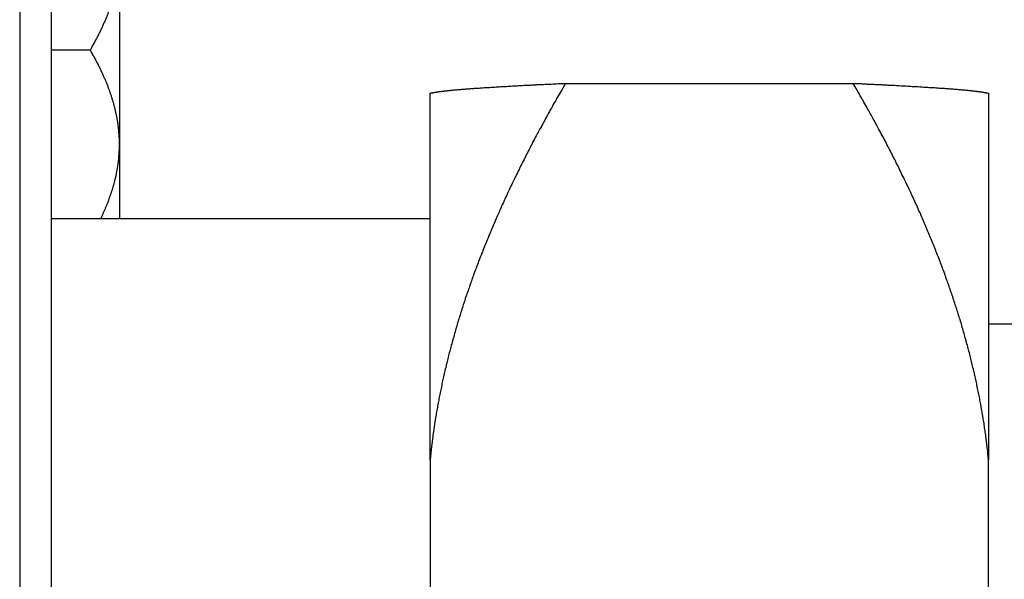
# Model space of a CAD drawing. Units: inches. Extents: x 15 to 251, y -196 to -8.
# Drawn here: x 101 to 104, y -94 to -93 of the extents above; entities that cross this region are included whole.
import ezdxf

# ---------------------------------------------------------------- set-up
doc = ezdxf.new("R2010")
doc.units = ezdxf.units.IN
doc.header["$MEASUREMENT"] = 0
doc.layers.add('Layer 1', color=7, linetype='Continuous')

# ---------------------------------------------------------------- blocks, each defined once
blk = doc.blocks.new('block 114')
at = {"layer": 'Layer 1', "color": 7, "lineweight": 25, "true_color": 0xffffff}
blk.add_lwpolyline([(101.4246, -109.2192), (101.4246, -82.2069)], dxfattribs=at)
blk = doc.blocks.new('block 144')
at = {"layer": 'Layer 1', "color": 7, "lineweight": 25, "true_color": 0xffffff}
blk.add_lwpolyline([(101.3542, -82.2069), (101.3542, -109.2192)], dxfattribs=at)
blk = doc.blocks.new('block 1348')
at = {"layer": 'Layer 1', "color": 7, "lineweight": 25, "true_color": 0xffffff}
blk.add_open_spline([(101.5333, -93.0021), (101.5333, -93.0021), (101.5347, -92.999), (101.5347, -92.999), (101.5351, -92.9983), (101.5357, -92.9967), (101.5361, -92.996), (101.5364, -92.9952), (101.5371, -92.9938), (101.5373, -92.9931), (101.5378, -92.9923), (101.5385, -92.9909), (101.5387, -92.99), (101.539, -92.9895), (101.5397, -92.988), (101.5401, -92.9871), (101.5404, -92.9864), (101.5411, -92.985), (101.5413, -92.9843), (101.5416, -92.9835), (101.5425, -92.9821), (101.5426, -92.9814), (101.543, -92.9807), (101.5437, -92.9792), (101.5438, -92.9783), (101.5442, -92.9778), (101.5449, -92.9762), (101.5451, -92.9755), (101.5454, -92.9749), (101.5459, -92.9733), (101.5463, -92.9726), (101.5464, -92.9719), (101.5471, -92.9704), (101.5475, -92.9699), (101.5476, -92.9692), (101.5482, -92.9676), (101.5485, -92.9669), (101.5487, -92.9662), (101.5494, -92.9649), (101.5495, -92.964), (101.5499, -92.9633), (101.5504, -92.9619), (101.5507, -92.9613), (101.5509, -92.9606), (101.5514, -92.959), (101.5516, -92.9585), (101.5519, -92.9576), (101.5526, -92.9563), (101.5526, -92.9556), (101.553, -92.955), (101.5535, -92.9535), (101.5538, -92.9528), (101.5538, -92.9521), (101.5544, -92.9507), (101.5547, -92.9501), (101.555, -92.9494), (101.5554, -92.948), (101.5556, -92.9473), (101.5559, -92.9464), (101.5564, -92.9451), (101.5566, -92.9445), (101.5568, -92.9437), (101.5573, -92.9423), (101.5575, -92.9416), (101.5578, -92.9409), (101.5581, -92.9397), (101.5583, -92.9389), (101.5585, -92.9383), (101.559, -92.937), (101.5592, -92.9361), (101.5593, -92.9356), (101.5599, -92.9342), (101.56, -92.9333), (101.5602, -92.9328), (101.5606, -92.9315), (101.5607, -92.9308), (101.5611, -92.9301), (101.5614, -92.9287), (101.5616, -92.928), (101.5618, -92.9273), (101.5621, -92.9259), (101.5623, -92.9252), (101.5624, -92.9246), (101.5628, -92.9232), (101.563, -92.9225), (101.5631, -92.9218), (101.5635, -92.9204), (101.5638, -92.9197), (101.564, -92.919), (101.5642, -92.9178), (101.5643, -92.9172), (101.5645, -92.9165), (101.5649, -92.9151), (101.565, -92.9144), (101.5654, -92.9139), (101.5655, -92.9125), (101.5657, -92.9116), (101.5659, -92.9111), (101.5662, -92.9097), (101.5664, -92.9091), (101.5666, -92.9084), (101.5668, -92.907), (101.5668, -92.9063), (101.5669, -92.9058), (101.5673, -92.9044), (101.5674, -92.9037), (101.5676, -92.903), (101.568, -92.9017), (101.568, -92.9011), (101.5681, -92.9003), (101.5683, -92.8991), (101.5685, -92.8984), (101.5686, -92.8977), (101.569, -92.8963), (101.569, -92.8958), (101.5692, -92.8949), (101.5693, -92.8937), (101.5695, -92.893), (101.5695, -92.8923), (101.5699, -92.891), (101.5699, -92.8905), (101.57, -92.8898), (101.5704, -92.8884), (101.5704, -92.8877), (101.5705, -92.887), (101.5707, -92.8858), (101.5707, -92.8851), (101.5709, -92.8846), (101.5711, -92.8832), (101.5711, -92.8825), (101.5712, -92.8818), (101.5714, -92.8806), (101.5716, -92.8798), (101.5716, -92.8793), (101.5718, -92.8779), (101.5718, -92.8772), (101.5719, -92.8767), (101.5721, -92.8753), (101.5721, -92.8746), (101.5723, -92.8741), (101.5724, -92.8727), (101.5724, -92.872), (101.5726, -92.8713), (101.5726, -92.8701), (101.5728, -92.8693), (101.5728, -92.8687), (101.573, -92.8674), (101.5731, -92.8667), (101.5731, -92.8662), (101.5731, -92.8648), (101.5731, -92.8641), (101.5731, -92.8636), (101.5733, -92.8622), (101.5733, -92.8615), (101.5735, -92.8608), (101.5735, -92.8596), (101.5736, -92.8589), (101.5736, -92.8582), (101.5738, -92.8569), (101.5738, -92.8563), (101.5738, -92.8557), (101.5738, -92.8543), (101.574, -92.8538), (101.574, -92.8531), (101.574, -92.852), (101.574, -92.8514), (101.5742, -92.8507), (101.5742, -92.8493), (101.5742, -92.8486), (101.5742, -92.8474), (101.5743, -92.8452), (101.5743, -92.8439), (101.5743, -92.8424), (101.5743, -92.8396), (101.5743, -92.8381)], degree=3, knots=[0, 0, 0, 0, 1, 1, 1, 2, 2, 2, 3, 3, 3, 4, 4, 4, 5, 5, 5, 6, 6, 6, 7, 7, 7, 8, 8, 8, 9, 9, 9, 10, 10, 10, 11, 11, 11, 12, 12, 12, 13, 13, 13, 14, 14, 14, 15, 15, 15, 16, 16, 16, 17, 17, 17, 18, 18, 18, 19, 19, 19, 20, 20, 20, 21, 21, 21, 22, 22, 22, 23, 23, 23, 24, 24, 24, 25, 25, 25, 26, 26, 26, 27, 27, 27, 28, 28, 28, 29, 29, 29, 30, 30, 30, 31, 31, 31, 32, 32, 32, 33, 33, 33, 34, 34, 34, 35, 35, 35, 36, 36, 36, 37, 37, 37, 38, 38, 38, 39, 39, 39, 40, 40, 40, 41, 41, 41, 42, 42, 42, 43, 43, 43, 44, 44, 44, 45, 45, 45, 46, 46, 46, 47, 47, 47, 48, 48, 48, 49, 49, 49, 50, 50, 50, 51, 51, 51, 52, 52, 52, 53, 53, 53, 54, 54, 54, 55, 55, 55, 56, 56, 56, 57, 57, 57, 58, 58, 58, 58], dxfattribs=at)
blk = doc.blocks.new('block 1349')
at = {"layer": 'Layer 1', "color": 7, "lineweight": 25, "true_color": 0xffffff}
blk.add_open_spline([(101.5743, -92.8381), (101.5743, -92.8381), (101.5743, -92.8348), (101.5743, -92.8348), (101.5743, -92.8341), (101.5743, -92.8324), (101.5743, -92.8317), (101.5743, -92.8309), (101.5742, -92.8293), (101.5742, -92.8284), (101.5742, -92.8276), (101.5742, -92.826), (101.5742, -92.8252), (101.574, -92.8243), (101.574, -92.8228), (101.5738, -92.8219), (101.5738, -92.8212), (101.5738, -92.8195), (101.5736, -92.8188), (101.5736, -92.8179), (101.5735, -92.8164), (101.5735, -92.8155), (101.5735, -92.8147), (101.5733, -92.8131), (101.5731, -92.8124), (101.5731, -92.8116), (101.5731, -92.81), (101.573, -92.809), (101.573, -92.8083), (101.5728, -92.8066), (101.5726, -92.8059), (101.5726, -92.805), (101.5724, -92.8035), (101.5723, -92.8026), (101.5721, -92.8017), (101.5719, -92.8002), (101.5719, -92.7993), (101.5718, -92.7986), (101.5716, -92.7969), (101.5716, -92.7961), (101.5714, -92.7954), (101.5712, -92.7936), (101.5711, -92.7928), (101.5709, -92.7921), (101.5707, -92.7904), (101.5707, -92.7897), (101.5705, -92.7888), (101.5702, -92.7871), (101.57, -92.7862), (101.5699, -92.7856), (101.5695, -92.7838), (101.5695, -92.7831), (101.5693, -92.7823), (101.5692, -92.7807), (101.569, -92.7797), (101.5688, -92.779), (101.5685, -92.7773), (101.5683, -92.7766), (101.568, -92.7756), (101.5678, -92.7742), (101.5676, -92.7731), (101.5674, -92.7725), (101.5671, -92.7707), (101.5669, -92.7699), (101.5668, -92.7692), (101.5664, -92.7675), (101.5662, -92.7666), (101.5661, -92.7657), (101.5655, -92.764), (101.5655, -92.7633), (101.5654, -92.7625), (101.5649, -92.7607), (101.5647, -92.7601), (101.5643, -92.759), (101.5642, -92.7575), (101.5638, -92.7566), (101.5637, -92.7558), (101.5631, -92.754), (101.5628, -92.7533), (101.5628, -92.7525), (101.5623, -92.7508), (101.5619, -92.7499), (101.5618, -92.749), (101.5614, -92.7475), (101.5611, -92.7466), (101.5609, -92.7458), (101.5604, -92.744), (101.5602, -92.7432), (101.5599, -92.7423), (101.5593, -92.7408), (101.559, -92.7397), (101.5588, -92.7389), (101.5583, -92.7371), (101.558, -92.7365), (101.5578, -92.7356), (101.5573, -92.7339), (101.5569, -92.733), (101.5566, -92.7322), (101.5562, -92.7304), (101.5559, -92.7296), (101.5556, -92.7287), (101.555, -92.727), (101.5547, -92.7261), (101.5544, -92.7253), (101.5538, -92.7235), (101.5535, -92.7227), (101.5531, -92.7216), (101.5526, -92.7201), (101.5523, -92.7192), (101.5519, -92.7184), (101.5514, -92.7165), (101.5511, -92.7156), (101.5506, -92.7149), (101.55, -92.713), (101.5497, -92.7122), (101.5494, -92.7113), (101.5487, -92.7096), (101.5483, -92.7087), (101.548, -92.7077), (101.5473, -92.7061), (101.5469, -92.7051), (101.5464, -92.7042), (101.5459, -92.7025), (101.5454, -92.7015), (101.5451, -92.7008), (101.5444, -92.6989), (101.544, -92.698), (101.5437, -92.6972), (101.5428, -92.6953), (101.5425, -92.6944), (101.5421, -92.6936), (101.5413, -92.6918), (101.5409, -92.691), (101.5406, -92.6899), (101.5397, -92.6882), (101.5394, -92.6872), (101.5388, -92.6863), (101.5382, -92.6844), (101.5376, -92.6836), (101.5373, -92.6827), (101.5364, -92.6808), (101.5359, -92.68), (101.5356, -92.6791), (101.5347, -92.677), (101.5342, -92.6762), (101.5339, -92.6753), (101.533, -92.6734), (101.5325, -92.6726), (101.5321, -92.6717), (101.5311, -92.6698), (101.5308, -92.6688), (101.5302, -92.6679), (101.5294, -92.666), (101.5289, -92.6651), (101.5283, -92.6641), (101.5273, -92.6622), (101.527, -92.6614), (101.5264, -92.6603), (101.5254, -92.6583), (101.5249, -92.6574), (101.5246, -92.6564), (101.5233, -92.6546), (101.523, -92.6538), (101.5225, -92.6527), (101.5216, -92.6512), (101.5211, -92.6503), (101.5206, -92.6491), (101.5194, -92.6471), (101.5189, -92.646), (101.518, -92.6441), (101.5159, -92.6409), (101.5151, -92.6391), (101.5139, -92.6369), (101.5113, -92.6324), (101.5101, -92.6302)], degree=3, knots=[0, 0, 0, 0, 1, 1, 1, 2, 2, 2, 3, 3, 3, 4, 4, 4, 5, 5, 5, 6, 6, 6, 7, 7, 7, 8, 8, 8, 9, 9, 9, 10, 10, 10, 11, 11, 11, 12, 12, 12, 13, 13, 13, 14, 14, 14, 15, 15, 15, 16, 16, 16, 17, 17, 17, 18, 18, 18, 19, 19, 19, 20, 20, 20, 21, 21, 21, 22, 22, 22, 23, 23, 23, 24, 24, 24, 25, 25, 25, 26, 26, 26, 27, 27, 27, 28, 28, 28, 29, 29, 29, 30, 30, 30, 31, 31, 31, 32, 32, 32, 33, 33, 33, 34, 34, 34, 35, 35, 35, 36, 36, 36, 37, 37, 37, 38, 38, 38, 39, 39, 39, 40, 40, 40, 41, 41, 41, 42, 42, 42, 43, 43, 43, 44, 44, 44, 45, 45, 45, 46, 46, 46, 47, 47, 47, 48, 48, 48, 49, 49, 49, 50, 50, 50, 51, 51, 51, 52, 52, 52, 53, 53, 53, 54, 54, 54, 55, 55, 55, 56, 56, 56, 57, 57, 57, 58, 58, 58, 58], dxfattribs=at)
blk = doc.blocks.new('block 1350')
at = {"layer": 'Layer 1', "color": 7, "lineweight": 25, "true_color": 0xffffff}
blk.add_lwpolyline([(101.5101, -92.6302), (101.4246, -92.6302)], dxfattribs=at)
blk = doc.blocks.new('block 1351')
at = {"layer": 'Layer 1', "color": 7, "lineweight": 25, "true_color": 0xffffff}
blk.add_open_spline([(101.5101, -92.6302), (101.5101, -92.6302), (101.5123, -92.6262), (101.5123, -92.6262), (101.5128, -92.6252), (101.514, -92.6231), (101.5144, -92.6223), (101.5151, -92.6212), (101.5161, -92.6192), (101.5166, -92.6183), (101.5171, -92.6173), (101.5182, -92.6154), (101.5189, -92.6143), (101.5194, -92.6135), (101.5204, -92.6114), (101.5209, -92.6104), (101.5215, -92.6095), (101.5225, -92.6076), (101.523, -92.6066), (101.5233, -92.6057), (101.5246, -92.6038), (101.5249, -92.6028), (101.5254, -92.6019), (101.5264, -92.6), (101.527, -92.599), (101.5273, -92.5981), (101.5283, -92.5961), (101.5289, -92.5952), (101.5294, -92.5943), (101.5302, -92.5925), (101.5308, -92.5914), (101.5311, -92.5906), (101.5321, -92.5887), (101.5325, -92.5878), (101.533, -92.5869), (101.5339, -92.5849), (101.5342, -92.584), (101.5347, -92.5832), (101.5356, -92.5813), (101.5359, -92.5804), (101.5364, -92.5794), (101.5373, -92.5776), (101.5376, -92.5768), (101.5382, -92.5757), (101.5388, -92.574), (101.5394, -92.573), (101.5397, -92.5721), (101.5406, -92.5704), (101.5409, -92.5694), (101.5413, -92.5685), (101.5421, -92.5666), (101.5425, -92.5658), (101.5428, -92.5649), (101.5437, -92.5632), (101.544, -92.5623), (101.5444, -92.5614), (101.5451, -92.5596), (101.5454, -92.5587), (101.5459, -92.5577), (101.5464, -92.5561), (101.5469, -92.5551), (101.5473, -92.5542), (101.548, -92.5525), (101.5483, -92.5515), (101.5487, -92.5508), (101.5494, -92.5489), (101.5497, -92.548), (101.55, -92.5473), (101.5506, -92.5454), (101.5511, -92.5446), (101.5514, -92.5437), (101.5519, -92.542), (101.5523, -92.5409), (101.5526, -92.5403), (101.5531, -92.5384), (101.5535, -92.5375), (101.5538, -92.5368), (101.5544, -92.5349), (101.5547, -92.5342), (101.555, -92.5332), (101.5556, -92.5316), (101.5559, -92.5308), (101.5562, -92.5298), (101.5566, -92.528), (101.5569, -92.5272), (101.5573, -92.5265), (101.5578, -92.5248), (101.558, -92.5239), (101.5583, -92.523), (101.5588, -92.5213), (101.559, -92.5205), (101.5593, -92.5196), (101.5599, -92.5179), (101.5602, -92.517), (101.5604, -92.5163), (101.5609, -92.5146), (101.5611, -92.5137), (101.5614, -92.5129), (101.5618, -92.5111), (101.5619, -92.5103), (101.5623, -92.5094), (101.5628, -92.5077), (101.5628, -92.507), (101.5631, -92.5062), (101.5637, -92.5044), (101.5638, -92.5037), (101.5642, -92.5027), (101.5643, -92.5012), (101.5647, -92.5003), (101.5649, -92.4994), (101.5654, -92.4977), (101.5655, -92.497), (101.5655, -92.496), (101.5661, -92.4944), (101.5662, -92.4936), (101.5664, -92.4929), (101.5668, -92.4912), (101.5669, -92.4903), (101.5671, -92.4896), (101.5674, -92.4879), (101.5676, -92.487), (101.5678, -92.4862), (101.568, -92.4846), (101.5683, -92.4838), (101.5685, -92.4829), (101.5688, -92.4813), (101.569, -92.4805), (101.5692, -92.4796), (101.5693, -92.4781), (101.5695, -92.4772), (101.5695, -92.4764), (101.5699, -92.4746), (101.57, -92.4739), (101.5702, -92.4731), (101.5705, -92.4715), (101.5707, -92.4707), (101.5707, -92.4698), (101.5709, -92.4683), (101.5711, -92.4674), (101.5712, -92.4667), (101.5714, -92.465), (101.5716, -92.4641), (101.5716, -92.4633), (101.5718, -92.4617), (101.5719, -92.4609), (101.5719, -92.4602), (101.5721, -92.4584), (101.5723, -92.4578), (101.5724, -92.4569), (101.5726, -92.4552), (101.5726, -92.4545), (101.5728, -92.4536), (101.573, -92.4521), (101.573, -92.4512), (101.5731, -92.4503), (101.5731, -92.4488), (101.5731, -92.4479), (101.5733, -92.4472), (101.5735, -92.4455), (101.5735, -92.4447), (101.5735, -92.4438), (101.5736, -92.4422), (101.5736, -92.4416), (101.5738, -92.4409), (101.5738, -92.4395), (101.5738, -92.4386), (101.574, -92.4378), (101.574, -92.4359), (101.5742, -92.435), (101.5742, -92.4336), (101.5742, -92.4309), (101.5742, -92.4295), (101.5743, -92.4276), (101.5743, -92.424), (101.5743, -92.4221)], degree=3, knots=[0, 0, 0, 0, 1, 1, 1, 2, 2, 2, 3, 3, 3, 4, 4, 4, 5, 5, 5, 6, 6, 6, 7, 7, 7, 8, 8, 8, 9, 9, 9, 10, 10, 10, 11, 11, 11, 12, 12, 12, 13, 13, 13, 14, 14, 14, 15, 15, 15, 16, 16, 16, 17, 17, 17, 18, 18, 18, 19, 19, 19, 20, 20, 20, 21, 21, 21, 22, 22, 22, 23, 23, 23, 24, 24, 24, 25, 25, 25, 26, 26, 26, 27, 27, 27, 28, 28, 28, 29, 29, 29, 30, 30, 30, 31, 31, 31, 32, 32, 32, 33, 33, 33, 34, 34, 34, 35, 35, 35, 36, 36, 36, 37, 37, 37, 38, 38, 38, 39, 39, 39, 40, 40, 40, 41, 41, 41, 42, 42, 42, 43, 43, 43, 44, 44, 44, 45, 45, 45, 46, 46, 46, 47, 47, 47, 48, 48, 48, 49, 49, 49, 50, 50, 50, 51, 51, 51, 52, 52, 52, 53, 53, 53, 54, 54, 54, 55, 55, 55, 56, 56, 56, 57, 57, 57, 58, 58, 58, 58], dxfattribs=at)
blk = doc.blocks.new('block 1353')
at = {"layer": 'Layer 1', "color": 7, "lineweight": 25, "true_color": 0xffffff}
blk.add_lwpolyline([(101.5743, -92.8381), (101.5743, -93.0021)], dxfattribs=at)
blk = doc.blocks.new('block 1354')
at = {"layer": 'Layer 1', "color": 7, "lineweight": 25, "true_color": 0xffffff}
blk.add_lwpolyline([(101.5743, -92.4221), (101.5743, -92.8381)], dxfattribs=at)
blk = doc.blocks.new('block 2541')
at = {"layer": 'Layer 1', "color": 7, "lineweight": 25, "true_color": 0xffffff}
blk.add_lwpolyline([(102.2594, -93.0021), (101.4246, -93.0021)], dxfattribs=at)
blk = doc.blocks.new('block 5450')
at = {"layer": 'Layer 1', "color": 7, "lineweight": 25, "true_color": 0xffffff}
blk.add_lwpolyline([(103.4917, -93.8273), (103.4917, -93.5338)], dxfattribs=at)
blk = doc.blocks.new('block 5451')
at = {"layer": 'Layer 1', "color": 7, "lineweight": 25, "true_color": 0xffffff}
blk.add_open_spline([(103.4917, -93.5338), (103.4917, -93.5338), (103.4903, -93.5211), (103.4903, -93.5211), (103.49, -93.5178), (103.4893, -93.5114), (103.4888, -93.5083), (103.4884, -93.5051), (103.4877, -93.4987), (103.4872, -93.4956), (103.4869, -93.4923), (103.486, -93.4859), (103.4857, -93.4828), (103.4852, -93.4796), (103.4843, -93.4732), (103.4838, -93.4699), (103.4834, -93.4666), (103.4824, -93.4603), (103.4821, -93.4572), (103.4814, -93.4539), (103.4805, -93.4474), (103.4798, -93.4443), (103.4795, -93.441), (103.4783, -93.4346), (103.4777, -93.4315), (103.4771, -93.4282), (103.476, -93.4217), (103.4755, -93.4186), (103.4748, -93.4153), (103.4738, -93.4089), (103.4731, -93.4057), (103.4726, -93.4024), (103.4714, -93.396), (103.4705, -93.3926), (103.47, -93.3895), (103.4688, -93.3829), (103.4679, -93.3797), (103.4674, -93.3766), (103.466, -93.37), (103.4653, -93.3666), (103.4647, -93.3635), (103.4631, -93.3569), (103.4626, -93.3538), (103.4617, -93.3504), (103.4604, -93.3438), (103.4595, -93.3407), (103.4588, -93.3373), (103.4573, -93.3307), (103.4564, -93.3276), (103.4557, -93.3242), (103.454, -93.3178), (103.4533, -93.3145), (103.4526, -93.3113), (103.4509, -93.3047), (103.45, -93.3013), (103.4492, -93.298), (103.4474, -93.2915), (103.4466, -93.2882), (103.4457, -93.2849), (103.4438, -93.2782), (103.443, -93.2749), (103.4421, -93.2718), (103.4402, -93.2651), (103.4393, -93.2617), (103.4385, -93.2584), (103.4366, -93.2518), (103.4355, -93.2486), (103.4345, -93.2451), (103.4326, -93.2384), (103.4316, -93.2351), (103.4307, -93.2319), (103.4287, -93.2251), (103.4276, -93.2217), (103.4266, -93.2184), (103.4245, -93.2117), (103.4235, -93.2084), (103.4225, -93.205), (103.4204, -93.1984), (103.4192, -93.195), (103.418, -93.1916), (103.4159, -93.1848), (103.4147, -93.1816), (103.4137, -93.1781), (103.4114, -93.1714), (103.4102, -93.168), (103.409, -93.1647), (103.4068, -93.1578), (103.4056, -93.1545), (103.4044, -93.1511), (103.402, -93.1442), (103.4008, -93.1409), (103.3995, -93.1373), (103.3971, -93.1306), (103.3959, -93.1271), (103.3947, -93.1237), (103.3921, -93.1168), (103.3909, -93.1135), (103.3896, -93.1101), (103.387, -93.1032), (103.3858, -93.0997), (103.3844, -93.0961), (103.3818, -93.0894), (103.3804, -93.0858), (103.379, -93.0823), (103.3763, -93.0755), (103.3749, -93.072), (103.3735, -93.0686), (103.3708, -93.0615), (103.3692, -93.0581), (103.368, -93.0546), (103.3651, -93.0476), (103.3637, -93.0441), (103.3622, -93.0407), (103.3592, -93.0336), (103.3577, -93.0302), (103.3563, -93.0265), (103.3534, -93.0195), (103.3518, -93.016), (103.3503, -93.0126), (103.3474, -93.0053), (103.3458, -93.0019), (103.3443, -92.9983), (103.3412, -92.9912), (103.3396, -92.9876), (103.3379, -92.9842), (103.3346, -92.9769), (103.3332, -92.9733), (103.3315, -92.9697), (103.3282, -92.9626), (103.3267, -92.959), (103.325, -92.9554), (103.3217, -92.9482), (103.32, -92.9447), (103.3182, -92.9409), (103.3148, -92.9337), (103.3131, -92.9301), (103.3114, -92.9265), (103.3079, -92.9192), (103.3062, -92.9156), (103.3043, -92.9118), (103.3008, -92.9046), (103.2989, -92.901), (103.2972, -92.8973), (103.2936, -92.8899), (103.2919, -92.8861), (103.2898, -92.8825), (103.2862, -92.8751), (103.2845, -92.8715), (103.2824, -92.8677), (103.2788, -92.8603), (103.2769, -92.8565), (103.275, -92.8529), (103.271, -92.8455), (103.2691, -92.8419), (103.2673, -92.8381), (103.2633, -92.8305), (103.2614, -92.8267), (103.2592, -92.8228), (103.255, -92.815), (103.253, -92.8112), (103.2511, -92.8074), (103.2471, -92.8), (103.245, -92.7964), (103.2433, -92.7931), (103.2397, -92.7864), (103.238, -92.7831), (103.2356, -92.7788), (103.2307, -92.7702), (103.2282, -92.7657), (103.2244, -92.759), (103.2168, -92.7456), (103.213, -92.7389), (103.208, -92.7301), (103.1978, -92.7123), (103.1927, -92.7036)], degree=3, knots=[0, 0, 0, 0, 1, 1, 1, 2, 2, 2, 3, 3, 3, 4, 4, 4, 5, 5, 5, 6, 6, 6, 7, 7, 7, 8, 8, 8, 9, 9, 9, 10, 10, 10, 11, 11, 11, 12, 12, 12, 13, 13, 13, 14, 14, 14, 15, 15, 15, 16, 16, 16, 17, 17, 17, 18, 18, 18, 19, 19, 19, 20, 20, 20, 21, 21, 21, 22, 22, 22, 23, 23, 23, 24, 24, 24, 25, 25, 25, 26, 26, 26, 27, 27, 27, 28, 28, 28, 29, 29, 29, 30, 30, 30, 31, 31, 31, 32, 32, 32, 33, 33, 33, 34, 34, 34, 35, 35, 35, 36, 36, 36, 37, 37, 37, 38, 38, 38, 39, 39, 39, 40, 40, 40, 41, 41, 41, 42, 42, 42, 43, 43, 43, 44, 44, 44, 45, 45, 45, 46, 46, 46, 47, 47, 47, 48, 48, 48, 49, 49, 49, 50, 50, 50, 51, 51, 51, 52, 52, 52, 53, 53, 53, 54, 54, 54, 55, 55, 55, 56, 56, 56, 57, 57, 57, 58, 58, 58, 58], dxfattribs=at)
blk = doc.blocks.new('block 5452')
at = {"layer": 'Layer 1', "color": 7, "lineweight": 25, "true_color": 0xffffff}
blk.add_lwpolyline([(102.5584, -92.7036), (103.1927, -92.7036)], dxfattribs=at)
blk = doc.blocks.new('block 5453')
at = {"layer": 'Layer 1', "color": 7, "lineweight": 25, "true_color": 0xffffff}
blk.add_open_spline([(102.5584, -92.7036), (102.5584, -92.7036), (102.5491, -92.7192), (102.5491, -92.7192), (102.5471, -92.723), (102.5424, -92.7309), (102.5402, -92.7349), (102.5381, -92.7387), (102.5336, -92.7464), (102.5314, -92.7504), (102.5293, -92.7542), (102.525, -92.762), (102.5228, -92.7657), (102.5205, -92.7697), (102.5164, -92.7773), (102.5143, -92.7811), (102.5123, -92.785), (102.508, -92.7926), (102.5061, -92.7964), (102.504, -92.8002), (102.4999, -92.8078), (102.4978, -92.8116), (102.4959, -92.8154), (102.4918, -92.8229), (102.4899, -92.8267), (102.4878, -92.8305), (102.4838, -92.8379), (102.4819, -92.8417), (102.48, -92.8455), (102.4761, -92.8529), (102.4744, -92.8565), (102.4723, -92.8603), (102.4685, -92.8679), (102.4668, -92.8715), (102.4649, -92.8753), (102.4611, -92.8825), (102.4592, -92.8861), (102.4575, -92.8899), (102.4539, -92.8973), (102.4521, -92.901), (102.4502, -92.9046), (102.4466, -92.9118), (102.4449, -92.9156), (102.4432, -92.9192), (102.4397, -92.9265), (102.438, -92.9301), (102.4363, -92.9337), (102.4329, -92.9409), (102.4311, -92.9447), (102.4296, -92.9482), (102.4261, -92.9554), (102.4244, -92.959), (102.4229, -92.9626), (102.4196, -92.9697), (102.4179, -92.9733), (102.4163, -92.9769), (102.413, -92.9842), (102.4117, -92.9876), (102.4101, -92.9912), (102.4068, -92.9983), (102.4053, -93.0019), (102.4039, -93.0053), (102.4008, -93.0126), (102.3993, -93.016), (102.3977, -93.0195), (102.3948, -93.0265), (102.3932, -93.0302), (102.3919, -93.0336), (102.3888, -93.0407), (102.3874, -93.0441), (102.3858, -93.0476), (102.3832, -93.0546), (102.3817, -93.0581), (102.3803, -93.0615), (102.3776, -93.0686), (102.3762, -93.072), (102.3748, -93.0755), (102.372, -93.0823), (102.3707, -93.0858), (102.3693, -93.0894), (102.3667, -93.0961), (102.3655, -93.0997), (102.3641, -93.1032), (102.3615, -93.1101), (102.3603, -93.1135), (102.359, -93.1168), (102.3565, -93.1237), (102.3552, -93.1271), (102.3538, -93.1306), (102.3514, -93.1373), (102.3502, -93.1409), (102.349, -93.1442), (102.3467, -93.1511), (102.3455, -93.1545), (102.3443, -93.1578), (102.3421, -93.1647), (102.3409, -93.168), (102.3397, -93.1714), (102.3374, -93.1781), (102.3362, -93.1816), (102.3352, -93.1848), (102.3329, -93.1916), (102.3319, -93.195), (102.3307, -93.1984), (102.3286, -93.205), (102.3276, -93.2084), (102.3266, -93.2117), (102.3245, -93.2184), (102.3235, -93.2217), (102.3224, -93.2251), (102.3205, -93.2319), (102.3193, -93.2351), (102.3185, -93.2384), (102.3166, -93.2451), (102.3155, -93.2486), (102.3145, -93.2518), (102.3128, -93.2584), (102.3118, -93.2617), (102.3107, -93.2651), (102.309, -93.2718), (102.308, -93.2749), (102.3071, -93.2782), (102.3054, -93.2849), (102.3045, -93.2882), (102.3037, -93.2915), (102.3019, -93.298), (102.3012, -93.3013), (102.3002, -93.3047), (102.2987, -93.3113), (102.2978, -93.3145), (102.2969, -93.3178), (102.2954, -93.3242), (102.2947, -93.3276), (102.2938, -93.3307), (102.2925, -93.3373), (102.2914, -93.3407), (102.2909, -93.3438), (102.2894, -93.3504), (102.2885, -93.3538), (102.2878, -93.3569), (102.2864, -93.3635), (102.2857, -93.3666), (102.2851, -93.37), (102.2837, -93.3766), (102.2832, -93.3797), (102.2823, -93.3829), (102.2811, -93.3895), (102.2804, -93.3927), (102.2797, -93.396), (102.2785, -93.4024), (102.278, -93.4057), (102.2773, -93.4089), (102.2761, -93.4153), (102.2756, -93.4184), (102.2751, -93.4217), (102.2739, -93.4282), (102.2733, -93.4315), (102.2728, -93.4346), (102.2718, -93.4413), (102.2711, -93.4448), (102.2706, -93.4477), (102.2696, -93.4539), (102.2692, -93.4572), (102.2687, -93.4599), (102.268, -93.4654), (102.2675, -93.4684), (102.2668, -93.472), (102.2659, -93.4792), (102.2654, -93.4828), (102.2647, -93.4884), (102.2634, -93.4994), (102.2628, -93.5051), (102.2618, -93.5121), (102.2603, -93.5268), (102.2594, -93.5338)], degree=3, knots=[0, 0, 0, 0, 1, 1, 1, 2, 2, 2, 3, 3, 3, 4, 4, 4, 5, 5, 5, 6, 6, 6, 7, 7, 7, 8, 8, 8, 9, 9, 9, 10, 10, 10, 11, 11, 11, 12, 12, 12, 13, 13, 13, 14, 14, 14, 15, 15, 15, 16, 16, 16, 17, 17, 17, 18, 18, 18, 19, 19, 19, 20, 20, 20, 21, 21, 21, 22, 22, 22, 23, 23, 23, 24, 24, 24, 25, 25, 25, 26, 26, 26, 27, 27, 27, 28, 28, 28, 29, 29, 29, 30, 30, 30, 31, 31, 31, 32, 32, 32, 33, 33, 33, 34, 34, 34, 35, 35, 35, 36, 36, 36, 37, 37, 37, 38, 38, 38, 39, 39, 39, 40, 40, 40, 41, 41, 41, 42, 42, 42, 43, 43, 43, 44, 44, 44, 45, 45, 45, 46, 46, 46, 47, 47, 47, 48, 48, 48, 49, 49, 49, 50, 50, 50, 51, 51, 51, 52, 52, 52, 53, 53, 53, 54, 54, 54, 55, 55, 55, 56, 56, 56, 57, 57, 57, 58, 58, 58, 58], dxfattribs=at)
blk = doc.blocks.new('block 5454')
at = {"layer": 'Layer 1', "color": 7, "lineweight": 25, "true_color": 0xffffff}
blk.add_lwpolyline([(102.2594, -93.5338), (102.2594, -93.8273)], dxfattribs=at)
blk = doc.blocks.new('block 5456')
at = {"layer": 'Layer 1', "color": 7, "lineweight": 25, "true_color": 0xffffff}
blk.add_open_spline([(103.1927, -92.7036), (103.1927, -92.7036), (103.2018, -92.7039), (103.2018, -92.7039), (103.204, -92.7039), (103.2087, -92.7042), (103.2108, -92.7042), (103.213, -92.7044), (103.2175, -92.7048), (103.2195, -92.7048), (103.2218, -92.7049), (103.2261, -92.7051), (103.2282, -92.7051), (103.2304, -92.7053), (103.2347, -92.7055), (103.2368, -92.7056), (103.2388, -92.7056), (103.243, -92.7058), (103.245, -92.706), (103.2473, -92.7061), (103.2512, -92.7063), (103.2533, -92.7063), (103.2552, -92.7063), (103.2592, -92.7067), (103.2614, -92.7067), (103.2633, -92.7068), (103.2671, -92.707), (103.2691, -92.7072), (103.271, -92.7073), (103.2748, -92.7075), (103.2769, -92.7075), (103.2788, -92.7075), (103.2824, -92.7079), (103.2845, -92.7079), (103.2862, -92.708), (103.2898, -92.7082), (103.2919, -92.7084), (103.2936, -92.7084), (103.2972, -92.7087), (103.2989, -92.7087), (103.3008, -92.7089), (103.3043, -92.7089), (103.3062, -92.7091), (103.3079, -92.7091), (103.3114, -92.7094), (103.3131, -92.7094), (103.3148, -92.7096), (103.3182, -92.7098), (103.32, -92.7099), (103.3217, -92.7101), (103.325, -92.7103), (103.3267, -92.7103), (103.3282, -92.7103), (103.3315, -92.7104), (103.3332, -92.7106), (103.3346, -92.7106), (103.3379, -92.711), (103.3396, -92.711), (103.3412, -92.7111), (103.3443, -92.7113), (103.3458, -92.7115), (103.3474, -92.7115), (103.3503, -92.7117), (103.3518, -92.7117), (103.3534, -92.7118), (103.3563, -92.712), (103.3577, -92.7122), (103.3592, -92.7122), (103.3622, -92.7125), (103.3637, -92.7125), (103.3651, -92.7127), (103.368, -92.7127), (103.3692, -92.7127), (103.3708, -92.7129), (103.3735, -92.713), (103.3749, -92.7132), (103.3763, -92.7134), (103.379, -92.7135), (103.3804, -92.7135), (103.3818, -92.7137), (103.3844, -92.7139), (103.3858, -92.7141), (103.387, -92.7141), (103.3896, -92.7142), (103.3909, -92.7142), (103.3921, -92.7144), (103.3947, -92.7146), (103.3959, -92.7146), (103.3971, -92.7148), (103.3995, -92.7149), (103.4008, -92.7151), (103.402, -92.7151), (103.4044, -92.7154), (103.4056, -92.7154), (103.4068, -92.7154), (103.409, -92.7156), (103.4102, -92.7158), (103.4114, -92.7158), (103.4137, -92.716), (103.4147, -92.7161), (103.4159, -92.7161), (103.418, -92.7165), (103.4192, -92.7165), (103.4204, -92.7165), (103.4225, -92.7166), (103.4235, -92.7168), (103.4244, -92.7168), (103.4266, -92.717), (103.4276, -92.7172), (103.4287, -92.7172), (103.4307, -92.7175), (103.4316, -92.7175), (103.4326, -92.7177), (103.4345, -92.7179), (103.4355, -92.7179), (103.4364, -92.7179), (103.4385, -92.718), (103.4393, -92.7182), (103.4402, -92.7182), (103.4421, -92.7185), (103.443, -92.7185), (103.4438, -92.7187), (103.4457, -92.7189), (103.4466, -92.7189), (103.4474, -92.7191), (103.4492, -92.7192), (103.45, -92.7192), (103.4509, -92.7192), (103.4526, -92.7194), (103.4533, -92.7196), (103.454, -92.7197), (103.4557, -92.7199), (103.4564, -92.7199), (103.4573, -92.7201), (103.4588, -92.7203), (103.4595, -92.7204), (103.4604, -92.7204), (103.4617, -92.7204), (103.4626, -92.7206), (103.4631, -92.7206), (103.4647, -92.7208), (103.4653, -92.721), (103.466, -92.7211), (103.4674, -92.7213), (103.4679, -92.7213), (103.4686, -92.7215), (103.47, -92.7216), (103.4705, -92.7216), (103.4712, -92.7216), (103.4726, -92.7218), (103.4731, -92.722), (103.4738, -92.722), (103.4748, -92.7222), (103.4755, -92.7223), (103.476, -92.7225), (103.4771, -92.7227), (103.4777, -92.7227), (103.4783, -92.7229), (103.4795, -92.723), (103.4798, -92.723), (103.4805, -92.723), (103.4814, -92.7232), (103.4821, -92.7234), (103.4822, -92.7234), (103.4833, -92.7235), (103.4836, -92.7237), (103.4841, -92.7237), (103.4852, -92.7241), (103.4857, -92.7241), (103.4862, -92.7242), (103.4876, -92.7244), (103.4884, -92.7246), (103.4891, -92.7247), (103.4908, -92.7253), (103.4917, -92.7254)], degree=3, knots=[0, 0, 0, 0, 1, 1, 1, 2, 2, 2, 3, 3, 3, 4, 4, 4, 5, 5, 5, 6, 6, 6, 7, 7, 7, 8, 8, 8, 9, 9, 9, 10, 10, 10, 11, 11, 11, 12, 12, 12, 13, 13, 13, 14, 14, 14, 15, 15, 15, 16, 16, 16, 17, 17, 17, 18, 18, 18, 19, 19, 19, 20, 20, 20, 21, 21, 21, 22, 22, 22, 23, 23, 23, 24, 24, 24, 25, 25, 25, 26, 26, 26, 27, 27, 27, 28, 28, 28, 29, 29, 29, 30, 30, 30, 31, 31, 31, 32, 32, 32, 33, 33, 33, 34, 34, 34, 35, 35, 35, 36, 36, 36, 37, 37, 37, 38, 38, 38, 39, 39, 39, 40, 40, 40, 41, 41, 41, 42, 42, 42, 43, 43, 43, 44, 44, 44, 45, 45, 45, 46, 46, 46, 47, 47, 47, 48, 48, 48, 49, 49, 49, 50, 50, 50, 51, 51, 51, 52, 52, 52, 53, 53, 53, 54, 54, 54, 55, 55, 55, 56, 56, 56, 57, 57, 57, 58, 58, 58, 58], dxfattribs=at)
blk = doc.blocks.new('block 5457')
at = {"layer": 'Layer 1', "color": 7, "lineweight": 25, "true_color": 0xffffff}
blk.add_open_spline([(102.2594, -92.7254), (102.2611, -92.7249), (102.2618, -92.7247), (102.2621, -92.7247), (102.2627, -92.7246), (102.2634, -92.7244), (102.2639, -92.7244), (102.2642, -92.7244), (102.2651, -92.7242), (102.2654, -92.7241), (102.2659, -92.7241), (102.2668, -92.7237), (102.2673, -92.7237), (102.2678, -92.7235), (102.2687, -92.7234), (102.2692, -92.7234), (102.2697, -92.7232), (102.2706, -92.723), (102.2713, -92.723), (102.2718, -92.723), (102.2728, -92.7229), (102.2733, -92.7227), (102.2739, -92.7227), (102.2751, -92.7225), (102.2756, -92.7223), (102.2761, -92.7222), (102.2773, -92.722), (102.278, -92.722), (102.2785, -92.7218), (102.2797, -92.7216), (102.2804, -92.7216), (102.2811, -92.7216), (102.2823, -92.7215), (102.2832, -92.7213), (102.2837, -92.7213), (102.2851, -92.7211), (102.2857, -92.721), (102.2864, -92.7208), (102.2878, -92.7206), (102.2885, -92.7206), (102.2894, -92.7204), (102.2909, -92.7204), (102.2914, -92.7204), (102.2925, -92.7203), (102.2938, -92.7201), (102.2947, -92.7199), (102.2954, -92.7199), (102.2969, -92.7197), (102.2978, -92.7196), (102.2987, -92.7194), (102.3002, -92.7192), (102.3012, -92.7192), (102.3019, -92.7192), (102.3037, -92.7191), (102.3045, -92.7189), (102.3054, -92.7189), (102.3073, -92.7187), (102.308, -92.7185), (102.309, -92.7185), (102.3109, -92.7182), (102.3118, -92.7182), (102.3128, -92.718), (102.3145, -92.7179), (102.3155, -92.7179), (102.3166, -92.7179), (102.3185, -92.7177), (102.3193, -92.7175), (102.3205, -92.7175), (102.3224, -92.7172), (102.3235, -92.7172), (102.3245, -92.717), (102.3266, -92.7168), (102.3276, -92.7168), (102.3286, -92.7166), (102.3307, -92.7165), (102.3319, -92.7165), (102.3331, -92.7165), (102.3352, -92.7161), (102.3362, -92.7161), (102.3374, -92.716), (102.3397, -92.7158), (102.3409, -92.7158), (102.3421, -92.7156), (102.3443, -92.7154), (102.3455, -92.7154), (102.3467, -92.7154), (102.349, -92.7151), (102.3502, -92.7151), (102.3514, -92.7149), (102.354, -92.7148), (102.3552, -92.7146), (102.3565, -92.7146), (102.359, -92.7144), (102.3603, -92.7142), (102.3615, -92.7142), (102.3641, -92.7141), (102.3655, -92.7141), (102.3667, -92.7139), (102.3693, -92.7137), (102.3707, -92.7135), (102.372, -92.7135), (102.3748, -92.7134), (102.3762, -92.7132), (102.3776, -92.713), (102.3803, -92.7129), (102.3817, -92.7127), (102.3832, -92.7127), (102.3858, -92.7127), (102.3874, -92.7125), (102.3888, -92.7125), (102.3919, -92.7122), (102.3932, -92.7122), (102.3948, -92.712), (102.3977, -92.7118), (102.3993, -92.7117), (102.4008, -92.7117), (102.4039, -92.7115), (102.4053, -92.7115), (102.4068, -92.7113), (102.4101, -92.7111), (102.4117, -92.711), (102.4132, -92.711), (102.4165, -92.7106), (102.4179, -92.7106), (102.4196, -92.7104), (102.4229, -92.7103), (102.4244, -92.7103), (102.4261, -92.7103), (102.4296, -92.7101), (102.4311, -92.7099), (102.4329, -92.7098), (102.4363, -92.7096), (102.438, -92.7094), (102.4397, -92.7094), (102.4432, -92.7091), (102.4449, -92.7091), (102.4466, -92.7089), (102.4502, -92.7089), (102.452, -92.7087), (102.4539, -92.7087), (102.4575, -92.7084), (102.4592, -92.7084), (102.4611, -92.7082), (102.4649, -92.708), (102.4668, -92.7079), (102.4685, -92.7079), (102.4723, -92.7075), (102.4744, -92.7075), (102.4761, -92.7075), (102.4799, -92.7073), (102.4819, -92.7072), (102.4838, -92.707), (102.4878, -92.7068), (102.4899, -92.7067), (102.4919, -92.7067), (102.4961, -92.7063), (102.4981, -92.7063), (102.5, -92.7063), (102.504, -92.7061), (102.5061, -92.706), (102.5078, -92.706), (102.5114, -92.7056), (102.5131, -92.7056), (102.5155, -92.7055), (102.5205, -92.7053), (102.5228, -92.7051), (102.5267, -92.7051), (102.5343, -92.7046), (102.5381, -92.7044), (102.5431, -92.7042), (102.5533, -92.7037), (102.5584, -92.7036)], degree=3, knots=[0, 0, 0, 0, 1, 1, 1, 2, 2, 2, 3, 3, 3, 4, 4, 4, 5, 5, 5, 6, 6, 6, 7, 7, 7, 8, 8, 8, 9, 9, 9, 10, 10, 10, 11, 11, 11, 12, 12, 12, 13, 13, 13, 14, 14, 14, 15, 15, 15, 16, 16, 16, 17, 17, 17, 18, 18, 18, 19, 19, 19, 20, 20, 20, 21, 21, 21, 22, 22, 22, 23, 23, 23, 24, 24, 24, 25, 25, 25, 26, 26, 26, 27, 27, 27, 28, 28, 28, 29, 29, 29, 30, 30, 30, 31, 31, 31, 32, 32, 32, 33, 33, 33, 34, 34, 34, 35, 35, 35, 36, 36, 36, 37, 37, 37, 38, 38, 38, 39, 39, 39, 40, 40, 40, 41, 41, 41, 42, 42, 42, 43, 43, 43, 44, 44, 44, 45, 45, 45, 46, 46, 46, 47, 47, 47, 48, 48, 48, 49, 49, 49, 50, 50, 50, 51, 51, 51, 52, 52, 52, 53, 53, 53, 54, 54, 54, 55, 55, 55, 56, 56, 56, 57, 57, 57, 57], dxfattribs=at)
blk = doc.blocks.new('block 5465')
at = {"layer": 'Layer 1', "color": 7, "lineweight": 25, "true_color": 0xffffff}
blk.add_lwpolyline([(103.4917, -92.7254), (103.4917, -93.5338)], dxfattribs=at)
blk = doc.blocks.new('block 5470')
at = {"layer": 'Layer 1', "color": 7, "lineweight": 25, "true_color": 0xffffff}
blk.add_lwpolyline([(102.2594, -93.5338), (102.2594, -92.7254)], dxfattribs=at)
blk = doc.blocks.new('block 5471')
at = {"layer": 'Layer 1', "color": 7, "lineweight": 25, "true_color": 0xffffff}
blk.add_lwpolyline([(104.9659, -93.2348), (103.4917, -93.2348)], dxfattribs=at)

msp = doc.modelspace()

# ---------------------------------------------------------------- block references
at = {"layer": 'Layer 1'}
for name in ['block 144', 'block 114', 'block 1351', 'block 1354', 'block 1350', 'block 1349', 'block 5453', 'block 5457', 'block 5452', 'block 5451', 'block 5456', 'block 5470', 'block 5465', 'block 1348', 'block 1353', 'block 2541', 'block 5471', 'block 5454', 'block 5450']:
    msp.add_blockref(name, (0, 0), dxfattribs=at)

doc.saveas('drawing.dxf')
